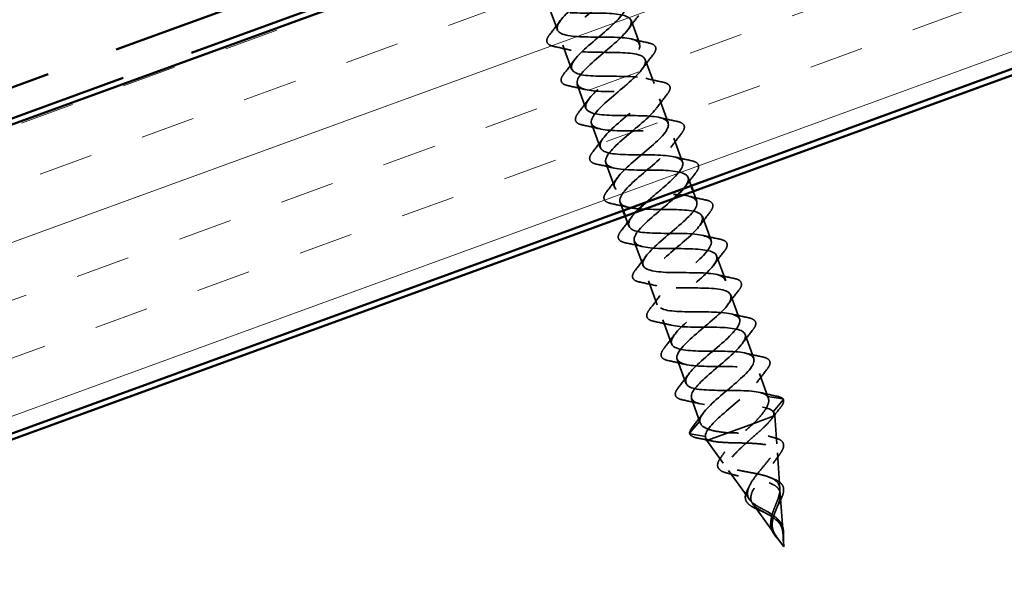
# Model space of a CAD drawing. Units: inches. Extents: x 0.6 to 33.4, y 0.5 to 21.4.
# Drawn here: x 12.6 to 14.3, y 12.4 to 13.3 of the extents above; entities that cross this region are included whole.
import ezdxf

# ---------------------------------------------------------------- set-up
doc = ezdxf.new("R2010")
doc.units = ezdxf.units.IN
doc.header["$LTSCALE"] = 2
doc.header["$MEASUREMENT"] = 0
doc.linetypes.add('DASHED', pattern=[0.2067, 0.1654, -0.0413])
doc.linetypes.add('DOUBLE_DASH_CHAIN', pattern=[1.2403, 0.6614, -0.0827, 0.1654, -0.0827, 0.1654, -0.0827])
for name, color, linetype, lineweight in [('Hatch (ANSI)', 7, 'Continuous', 18), ('Hidden (ANSI)', 7, 'DASHED', 35), ('Visible (ANSI)', 7, 'Continuous', 50)]:
    doc.layers.add(name, color=color, linetype=linetype, lineweight=lineweight)

msp = doc.modelspace()

# ---------------------------------------------------------------- hatches: boundary and pattern name
at = {"layer": 'Hatch (ANSI)', "true_color": 0x804000}
h = msp.add_hatch(dxfattribs=at)
h.set_pattern_fill('INSUL', color=36, scale=0.75, angle=20, style=0)
h.paths.add_polyline_path([(3.92115, 10.01081), (16.28088, 14.50938), (16.45189, 14.03953), (3.92115, 9.47872)])

# ---------------------------------------------------------------- linework, layer by layer
at = {"layer": 'Hidden (ANSI)', "ltscale": 0.041803}
for p, q in [((13.48081, 13.35775), (13.49586, 13.3164)), ((13.6229, 13.33284), (13.63794, 13.2915)), ((13.50543, 13.29009), (13.52048, 13.24874)), ((13.64752, 13.26518), (13.66257, 13.22384)), ((13.53006, 13.22243), (13.54511, 13.18109)), ((13.67215, 13.19753), (13.6872, 13.15618)), ((13.55469, 13.15477), (13.56973, 13.11343)), ((13.69677, 13.12987), (13.71182, 13.08852)), ((13.57931, 13.08712), (13.59436, 13.04577)), ((13.74602, 12.99455), (13.76107, 12.95321)), ((13.62856, 12.9518), (13.64361, 12.91045)), ((13.77065, 12.9269), (13.7857, 12.88555)), ((13.65319, 12.88414), (13.66824, 12.8428)), ((13.79527, 12.85924), (13.81032, 12.81789)), ((13.67781, 12.81649), (13.69286, 12.77514)), ((13.8199, 12.79158), (13.83495, 12.75023)), ((13.70244, 12.74883), (13.71749, 12.70748))]:
    msp.add_line(p, q, dxfattribs=at)
at = {"layer": 'Hidden (ANSI)', "ltscale": 0.014661}
for p, q in [((13.7214, 13.06221), (13.7267, 13.04765)), ((13.60394, 13.01946), (13.60924, 13.00489))]:
    msp.add_line(p, q, dxfattribs=at)
at = {"layer": 'Hidden (ANSI)', "ltscale": 0.017518}
for p, q in [((13.73012, 13.03825), (13.73645, 13.02086)), ((13.61266, 12.9955), (13.61898, 12.97811))]:
    msp.add_line(p, q, dxfattribs=at)
at = {"layer": 'Hidden (ANSI)', "ltscale": 0.042268}
for p, q in [((13.84452, 12.72392), (13.85974, 12.68212)), ((13.72706, 12.68117), (13.74228, 12.63936))]:
    msp.add_line(p, q, dxfattribs=at)
at = {"layer": 'Hidden (ANSI)', "ltscale": 0.025525}
for p, q in [((13.85843, 12.68471), (13.88487, 12.68037)), ((13.88547, 12.67873), (13.86801, 12.6584)), ((13.74161, 12.6422), (13.72415, 12.62187)), ((13.72475, 12.62023), (13.75119, 12.61588))]:
    msp.add_line(p, q, dxfattribs=at)
at = {"layer": 'Hidden (ANSI)', "ltscale": 0.005162}
for p, q in [((13.86898, 12.65672), (13.87087, 12.65153)), ((13.75152, 12.61397), (13.75341, 12.60878))]:
    msp.add_line(p, q, dxfattribs=at)
at = {"layer": 'Hidden (ANSI)', "ltscale": 0.11665}
msp.add_line((13.75341, 12.60878), (13.83451, 12.63829), dxfattribs=at)
at = {"layer": 'Hidden (ANSI)', "ltscale": 0.052131}
msp.add_line((13.83451, 12.63829), (13.8682, 12.65056), dxfattribs=at)
at = {"layer": 'Hidden (ANSI)', "ltscale": 0.017913}
msp.add_line((13.8682, 12.65056), (13.87087, 12.65153), dxfattribs=at)
at = {"layer": 'Hidden (ANSI)', "ltscale": 0.046093}
for p, q in [((13.87426, 12.60314), (13.87087, 12.65153)), ((13.78192, 12.56954), (13.75341, 12.60878))]:
    msp.add_line(p, q, dxfattribs=at)
at = {"layer": 'Hidden (ANSI)', "ltscale": 0.058931}
for p, q in [((13.87968, 12.52565), (13.87535, 12.58748)), ((13.82759, 12.50669), (13.79115, 12.55683))]:
    msp.add_line(p, q, dxfattribs=at)
at = {"layer": 'Hidden (ANSI)', "ltscale": 0.065251}
for p, q in [((13.88509, 12.44815), (13.88031, 12.5166)), ((13.87325, 12.44384), (13.83291, 12.49935))]:
    msp.add_line(p, q, dxfattribs=at)
at = {"layer": 'Hidden (ANSI)', "ltscale": 0.019362}
for q in [(13.87468, 12.44187), (13.88526, 12.44572)]:
    msp.add_line((13.88669, 12.42534), q, dxfattribs=at)
at = {"layer": 'Hidden (ANSI)', "ltscale": 0.001921}
for centre, major_axis, start_param, end_param in [((13.88471, 12.67938), (0.000157, 0.000986), 4.1608751, 6.2831853), ((13.72491, 12.62122), (-0.000754, 0.000654), 0, 2.1223102)]:
    msp.add_ellipse(centre, major_axis=major_axis, ratio=0.9971259, start_param=start_param, end_param=end_param, dxfattribs=at)
at = {"layer": 'Hidden (ANSI)', "ltscale": 0.980927}
msp.add_open_spline([(13.48785, 13.55665), (13.48511, 13.5543), (13.4823, 13.55192), (13.47947, 13.54953), (13.45832, 13.53169), (13.43759, 13.514), (13.43241, 13.50198), (13.42723, 13.48995), (13.43824, 13.48382), (13.46055, 13.4818), (13.48286, 13.47977), (13.51503, 13.48134), (13.53884, 13.47987), (13.56264, 13.47839), (13.57653, 13.4733), (13.57379, 13.46216), (13.57106, 13.45103), (13.55215, 13.43401), (13.53106, 13.41619), (13.50997, 13.39837), (13.48851, 13.38042), (13.48229, 13.36801), (13.47607, 13.35561), (13.48579, 13.349), (13.50737, 13.34672), (13.52896, 13.34443), (13.56104, 13.34597), (13.58542, 13.3447), (13.60981, 13.34344), (13.62493, 13.3388), (13.62328, 13.32806), (13.62164, 13.31732), (13.60362, 13.30062), (13.58264, 13.28284), (13.56165, 13.26506), (13.53953, 13.24687), (13.53229, 13.23409), (13.52504, 13.22131), (13.53346, 13.21423), (13.55428, 13.21167), (13.57511, 13.20911), (13.60702, 13.21058), (13.63195, 13.20951), (13.65688, 13.20845), (13.67319, 13.20424), (13.67266, 13.19391), (13.67212, 13.18357), (13.65502, 13.1672), (13.6342, 13.14948), (13.61338, 13.13176), (13.59064, 13.11335), (13.58239, 13.1002), (13.57415, 13.08706), (13.58125, 13.0795), (13.60127, 13.07665), (13.6213, 13.0738), (13.653, 13.0752), (13.67842, 13.07431), (13.70384, 13.07342), (13.72133, 13.06964), (13.7219, 13.05971), (13.72217, 13.0552), (13.71898, 13.04944), (13.71351, 13.04284)], degree=3, knots=[32.2667745, 32.2667745, 32.2667745, 32.2667745, 32.4336644, 32.4336644, 32.4336644, 33.681113, 33.681113, 33.681113, 34.9285617, 34.9285617, 34.9285617, 36.1760103, 36.1760103, 36.1760103, 37.4234589, 37.4234589, 37.4234589, 38.6709076, 38.6709076, 38.6709076, 39.9183562, 39.9183562, 39.9183562, 41.1658048, 41.1658048, 41.1658048, 42.4132535, 42.4132535, 42.4132535, 43.6607021, 43.6607021, 43.6607021, 44.9081507, 44.9081507, 44.9081507, 46.1555993, 46.1555993, 46.1555993, 47.403048, 47.403048, 47.403048, 48.6504966, 48.6504966, 48.6504966, 49.8979452, 49.8979452, 49.8979452, 51.1453939, 51.1453939, 51.1453939, 52.3928425, 52.3928425, 52.3928425, 53.6402911, 53.6402911, 53.6402911, 54.8877398, 54.8877398, 54.8877398, 56.1351884, 56.1351884, 56.1351884, 56.7013841, 56.7013841, 56.7013841, 56.7013841], dxfattribs=at)
at = {"layer": 'Hidden (ANSI)', "ltscale": 0.982347}
msp.add_open_spline([(13.64921, 13.01944), (13.65903, 13.02803), (13.66997, 13.03704), (13.67994, 13.04569), (13.70008, 13.06316), (13.7145, 13.07855), (13.71205, 13.0878), (13.7096, 13.09705), (13.69021, 13.10013), (13.66407, 13.10076), (13.63792, 13.10138), (13.60673, 13.10017), (13.58812, 13.10354), (13.56951, 13.10691), (13.56462, 13.11527), (13.5745, 13.12901), (13.58437, 13.14274), (13.60801, 13.16149), (13.62844, 13.17906), (13.64888, 13.19664), (13.66434, 13.21241), (13.66301, 13.22207), (13.66168, 13.23173), (13.64341, 13.23522), (13.61768, 13.236), (13.59195, 13.23677), (13.56044, 13.23544), (13.54097, 13.2385), (13.5215, 13.24156), (13.5153, 13.24944), (13.52421, 13.26282), (13.53312, 13.27621), (13.55624, 13.29476), (13.57692, 13.31243), (13.5976, 13.3301), (13.61406, 13.34623), (13.61384, 13.3563), (13.61363, 13.36636), (13.59651, 13.37027), (13.57125, 13.37122), (13.54598, 13.37216), (13.51421, 13.37074), (13.49392, 13.3735), (13.47363, 13.37625), (13.4661, 13.38365), (13.47403, 13.39668), (13.48195, 13.40971), (13.50449, 13.42805), (13.52537, 13.44579), (13.54625, 13.46353), (13.56366, 13.48001), (13.56455, 13.49048), (13.56545, 13.50094), (13.54952, 13.50529), (13.52476, 13.50642), (13.5, 13.50755), (13.46803, 13.50605), (13.44695, 13.50852), (13.42588, 13.51099), (13.41704, 13.51792), (13.42395, 13.53058), (13.42479, 13.53211), (13.42585, 13.53372), (13.42709, 13.5354)], degree=3, knots=[-57.9231146, -57.9231146, -57.9231146, -57.9231146, -57.3056243, -57.3056243, -57.3056243, -56.0581757, -56.0581757, -56.0581757, -54.8107271, -54.8107271, -54.8107271, -53.5632784, -53.5632784, -53.5632784, -52.3158298, -52.3158298, -52.3158298, -51.0683812, -51.0683812, -51.0683812, -49.8209325, -49.8209325, -49.8209325, -48.5734839, -48.5734839, -48.5734839, -47.3260353, -47.3260353, -47.3260353, -46.0785866, -46.0785866, -46.0785866, -44.831138, -44.831138, -44.831138, -43.5836894, -43.5836894, -43.5836894, -42.3362407, -42.3362407, -42.3362407, -41.0887921, -41.0887921, -41.0887921, -39.8413435, -39.8413435, -39.8413435, -38.5938949, -38.5938949, -38.5938949, -37.3464462, -37.3464462, -37.3464462, -36.0989976, -36.0989976, -36.0989976, -34.851549, -34.851549, -34.851549, -33.6041003, -33.6041003, -33.6041003, -33.4532605, -33.4532605, -33.4532605, -33.4532605], dxfattribs=at)
at = {"layer": 'Hidden (ANSI)', "ltscale": 1.067485}
msp.add_open_spline([(13.53568, 13.51021), (13.53515, 13.50966), (13.53461, 13.50911), (13.53405, 13.50855), (13.51827, 13.49266), (13.49261, 13.47318), (13.47532, 13.45675), (13.45804, 13.44032), (13.45067, 13.42749), (13.45992, 13.42072), (13.46918, 13.41395), (13.4946, 13.41306), (13.52221, 13.41297), (13.54982, 13.41288), (13.5778, 13.41291), (13.59054, 13.40741), (13.60328, 13.40191), (13.60008, 13.3906), (13.58501, 13.37498), (13.56994, 13.35935), (13.54438, 13.33991), (13.52652, 13.32326), (13.50865, 13.30662), (13.50005, 13.29335), (13.50821, 13.28617), (13.51637, 13.279), (13.54092, 13.2778), (13.56842, 13.27766), (13.59592, 13.27753), (13.62456, 13.27781), (13.63832, 13.27268), (13.65209, 13.26755), (13.65019, 13.25672), (13.63588, 13.24137), (13.62158, 13.22602), (13.59618, 13.20664), (13.57777, 13.1898), (13.55936, 13.17295), (13.54957, 13.15925), (13.55662, 13.15167), (13.56368, 13.1441), (13.5873, 13.14256), (13.61464, 13.14237), (13.64198, 13.14217), (13.67123, 13.14268), (13.686, 13.13791), (13.70076, 13.13315), (13.70018, 13.12279), (13.68667, 13.10773), (13.67316, 13.09268), (13.64799, 13.07337), (13.62908, 13.05635), (13.61018, 13.03933), (13.59921, 13.02519), (13.60515, 13.01722), (13.6111, 13.00924), (13.63375, 13.00734), (13.66088, 13.00707), (13.68801, 13.00681), (13.71782, 13.00752), (13.73356, 13.0031), (13.74931, 12.99869), (13.75005, 12.98882), (13.73737, 12.97407), (13.72469, 12.95931), (13.6998, 12.94011), (13.68045, 12.92292), (13.6611, 12.90574), (13.64899, 12.89119), (13.65381, 12.8828), (13.65864, 12.87442), (13.68028, 12.87216), (13.70715, 12.87179), (13.73401, 12.87143), (13.76433, 12.87232), (13.78102, 12.86826), (13.79772, 12.86419), (13.79978, 12.8548), (13.78797, 12.84036), (13.77617, 12.82592), (13.75161, 12.80685), (13.73186, 12.78952), (13.71211, 12.77219), (13.69889, 12.75723), (13.70259, 12.74844), (13.7063, 12.73964), (13.72689, 12.737), (13.75345, 12.73652), (13.78, 12.73605), (13.81076, 12.7371), (13.82838, 12.73337), (13.84599, 12.72964), (13.84939, 12.72074), (13.83848, 12.70663), (13.82757, 12.69251), (13.80342, 12.67358), (13.78331, 12.65612), (13.76445, 12.63974), (13.75053, 12.62516), (13.75119, 12.61588)], degree=3, knots=[34.8847684, 34.8847684, 34.8847684, 34.8847684, 34.9285617, 34.9285617, 34.9285617, 36.1760103, 36.1760103, 36.1760103, 37.4234589, 37.4234589, 37.4234589, 38.6709076, 38.6709076, 38.6709076, 39.9183562, 39.9183562, 39.9183562, 41.1658048, 41.1658048, 41.1658048, 42.4132535, 42.4132535, 42.4132535, 43.6607021, 43.6607021, 43.6607021, 44.9081507, 44.9081507, 44.9081507, 46.1555993, 46.1555993, 46.1555993, 47.403048, 47.403048, 47.403048, 48.6504966, 48.6504966, 48.6504966, 49.8979452, 49.8979452, 49.8979452, 51.1453939, 51.1453939, 51.1453939, 52.3928425, 52.3928425, 52.3928425, 53.6402911, 53.6402911, 53.6402911, 54.8877398, 54.8877398, 54.8877398, 56.1351884, 56.1351884, 56.1351884, 57.382637, 57.382637, 57.382637, 58.6300857, 58.6300857, 58.6300857, 59.8775343, 59.8775343, 59.8775343, 61.1249829, 61.1249829, 61.1249829, 62.3724316, 62.3724316, 62.3724316, 63.6198802, 63.6198802, 63.6198802, 64.8673288, 64.8673288, 64.8673288, 66.1147774, 66.1147774, 66.1147774, 67.3622261, 67.3622261, 67.3622261, 68.6096747, 68.6096747, 68.6096747, 69.8571233, 69.8571233, 69.8571233, 71.104572, 71.104572, 71.104572, 72.3520206, 72.3520206, 72.3520206, 73.5994692, 73.5994692, 73.5994692, 74.7699052, 74.7699052, 74.7699052, 74.7699052], dxfattribs=at)
at = {"layer": 'Hidden (ANSI)', "ltscale": 1.034766}
msp.add_open_spline([(13.74161, 12.6422), (13.74091, 12.65208), (13.75693, 12.66805), (13.77751, 12.68568), (13.79809, 12.70332), (13.82144, 12.72196), (13.83078, 12.7355), (13.84012, 12.74904), (13.83449, 12.75713), (13.8154, 12.76032), (13.79631, 12.76352), (13.76493, 12.76224), (13.73901, 12.76294), (13.71309, 12.76365), (13.69433, 12.76696), (13.6925, 12.77644), (13.69068, 12.78592), (13.70568, 12.80152), (13.726, 12.81906), (13.74631, 12.83659), (13.77016, 12.85541), (13.78044, 12.8693), (13.79073, 12.88318), (13.78643, 12.89176), (13.76821, 12.89527), (13.74999, 12.89878), (13.71896, 12.89763), (13.69264, 12.89819), (13.66633, 12.89875), (13.64646, 12.90166), (13.64351, 12.91073), (13.64057, 12.9198), (13.65452, 12.93502), (13.67452, 12.95244), (13.69451, 12.96986), (13.7188, 12.98884), (13.73001, 13.00306), (13.74121, 13.01728), (13.73824, 13.02634), (13.72092, 13.03018), (13.7036, 13.03402), (13.67298, 13.03301), (13.64632, 13.03345), (13.61966, 13.03389), (13.59872, 13.03641), (13.59465, 13.04507), (13.59058, 13.05373), (13.60345, 13.06855), (13.62308, 13.08584), (13.6427, 13.10312), (13.66738, 13.12225), (13.67947, 13.13679), (13.69156, 13.15133), (13.68992, 13.16088), (13.67354, 13.16505), (13.65715, 13.16923), (13.62699, 13.16839), (13.60003, 13.16872), (13.57308, 13.16905), (13.5511, 13.1712), (13.54591, 13.17945), (13.54072, 13.1877), (13.55247, 13.20212), (13.57168, 13.21925), (13.59089, 13.23639), (13.61588, 13.25563), (13.62883, 13.27048), (13.64178, 13.28533), (13.64147, 13.29536), (13.62604, 13.29989), (13.61061, 13.30441), (13.58097, 13.30377), (13.55377, 13.30401), (13.52657, 13.30425), (13.5036, 13.30603), (13.4973, 13.31388), (13.49099, 13.32172), (13.50158, 13.33572), (13.52033, 13.35269), (13.53908, 13.36965), (13.56434, 13.38898), (13.57811, 13.40414), (13.59188, 13.41929), (13.59289, 13.4298), (13.57844, 13.43468), (13.564, 13.43957), (13.53494, 13.43913), (13.50754, 13.4393), (13.48014, 13.43947), (13.45622, 13.4409), (13.4488, 13.44835), (13.44143, 13.45575), (13.45069, 13.46919), (13.46871, 13.48583)], degree=3, knots=[-74.7699052, -74.7699052, -74.7699052, -74.7699052, -73.5224565, -73.5224565, -73.5224565, -72.2750079, -72.2750079, -72.2750079, -71.0275593, -71.0275593, -71.0275593, -69.7801106, -69.7801106, -69.7801106, -68.532662, -68.532662, -68.532662, -67.2852134, -67.2852134, -67.2852134, -66.0377647, -66.0377647, -66.0377647, -64.7903161, -64.7903161, -64.7903161, -63.5428675, -63.5428675, -63.5428675, -62.2954188, -62.2954188, -62.2954188, -61.0479702, -61.0479702, -61.0479702, -59.8005216, -59.8005216, -59.8005216, -58.553073, -58.553073, -58.553073, -57.3056243, -57.3056243, -57.3056243, -56.0581757, -56.0581757, -56.0581757, -54.8107271, -54.8107271, -54.8107271, -53.5632784, -53.5632784, -53.5632784, -52.3158298, -52.3158298, -52.3158298, -51.0683812, -51.0683812, -51.0683812, -49.8209325, -49.8209325, -49.8209325, -48.5734839, -48.5734839, -48.5734839, -47.3260353, -47.3260353, -47.3260353, -46.0785866, -46.0785866, -46.0785866, -44.831138, -44.831138, -44.831138, -43.5836894, -43.5836894, -43.5836894, -42.3362407, -42.3362407, -42.3362407, -41.0887921, -41.0887921, -41.0887921, -39.8413435, -39.8413435, -39.8413435, -38.5938949, -38.5938949, -38.5938949, -37.3464462, -37.3464462, -37.3464462, -36.1064989, -36.1064989, -36.1064989, -36.1064989], dxfattribs=at)
at = {"layer": 'Hidden (ANSI)', "ltscale": 0.028699}
for points in [[(13.6361, 13.34076), (13.62987, 13.33286), (13.62373, 13.3249), (13.61782, 13.31683)], [(13.48266, 13.30848), (13.48888, 13.31638), (13.49502, 13.32435), (13.50093, 13.33241)], [(13.62377, 13.3005), (13.63348, 13.29812), (13.6433, 13.29596), (13.65315, 13.29391)], [(13.51961, 13.28109), (13.5099, 13.28347), (13.50008, 13.28562), (13.49023, 13.28767)], [(13.66072, 13.27311), (13.6545, 13.26521), (13.64836, 13.25724), (13.64245, 13.24918)], [(13.50728, 13.24082), (13.51351, 13.24872), (13.51965, 13.25669), (13.52556, 13.26475)], [(13.64839, 13.23284), (13.6581, 13.23046), (13.66793, 13.22831), (13.67777, 13.22626)], [(13.54424, 13.21343), (13.53453, 13.21581), (13.5247, 13.21796), (13.51486, 13.22002)], [(13.68535, 13.20545), (13.67912, 13.19755), (13.67298, 13.18958), (13.66707, 13.18152)], [(13.53191, 13.17316), (13.53813, 13.18106), (13.54427, 13.18903), (13.55018, 13.19709)], [(13.67302, 13.16518), (13.68273, 13.1628), (13.69255, 13.16065), (13.7024, 13.1586)], [(13.56886, 13.14577), (13.55915, 13.14815), (13.54933, 13.15031), (13.53948, 13.15236)], [(13.55653, 13.10551), (13.56276, 13.11341), (13.5689, 13.12137), (13.57481, 13.12944)], [(13.70997, 13.13779), (13.70375, 13.12989), (13.69761, 13.12192), (13.6917, 13.11386)], [(13.69764, 13.09752), (13.70736, 13.09515), (13.71718, 13.09299), (13.72702, 13.09094)], [(13.59349, 13.07811), (13.58378, 13.08049), (13.57395, 13.08265), (13.56411, 13.0847)], [(13.58116, 13.03785), (13.58738, 13.04575), (13.59352, 13.05371), (13.59943, 13.06178)], [(13.7346, 13.07013), (13.72837, 13.06223), (13.72223, 13.05427), (13.71632, 13.0462)], [(13.72227, 13.02987), (13.73198, 13.02749), (13.7418, 13.02533), (13.75165, 13.02328)], [(13.61811, 13.01046), (13.6084, 13.01284), (13.59858, 13.01499), (13.58873, 13.01704)], [(13.60578, 12.97019), (13.61201, 12.97809), (13.61815, 12.98606), (13.62406, 12.99412)], [(13.75922, 13.00247), (13.753, 12.99457), (13.74686, 12.98661), (13.74095, 12.97854)], [(13.74689, 12.96221), (13.75661, 12.95983), (13.76643, 12.95767), (13.77628, 12.95562)], [(13.64274, 12.9428), (13.63303, 12.94518), (13.6232, 12.94733), (13.61336, 12.94938)], [(13.63041, 12.90253), (13.63663, 12.91043), (13.64277, 12.9184), (13.64868, 12.92646)], [(13.78385, 12.93482), (13.77762, 12.92692), (13.77148, 12.91895), (13.76557, 12.91089)], [(13.77152, 12.89455), (13.78123, 12.89217), (13.79105, 12.89002), (13.8009, 12.88797)], [(13.66736, 12.87514), (13.65765, 12.87752), (13.64783, 12.87967), (13.63798, 12.88173)], [(13.65503, 12.83488), (13.66126, 12.84278), (13.6674, 12.85074), (13.67331, 12.85881)], [(13.80847, 12.86716), (13.80225, 12.85926), (13.79611, 12.85129), (13.7902, 12.84323)], [(13.79615, 12.82689), (13.80586, 12.82451), (13.81568, 12.82236), (13.82553, 12.82031)], [(13.69199, 12.80748), (13.68228, 12.80986), (13.67245, 12.81202), (13.66261, 12.81407)], [(13.67966, 12.76722), (13.68588, 12.77512), (13.69202, 12.78308), (13.69794, 12.79115)], [(13.8331, 12.7995), (13.82688, 12.7916), (13.82074, 12.78364), (13.81482, 12.77557)], [(13.82077, 12.75923), (13.83048, 12.75686), (13.84031, 12.7547), (13.85015, 12.75265)], [(13.71662, 12.73983), (13.7069, 12.7422), (13.69708, 12.74436), (13.68723, 12.74641)], [(13.70429, 12.69956), (13.71051, 12.70746), (13.71665, 12.71543), (13.72256, 12.72349)], [(13.85773, 12.73184), (13.8515, 12.72394), (13.84536, 12.71598), (13.83945, 12.70791)], [(13.8454, 12.69158), (13.85511, 12.6892), (13.86493, 12.68704), (13.87478, 12.68499)], [(13.74124, 12.67217), (13.73153, 12.67455), (13.72171, 12.6767), (13.71186, 12.67875)], [(13.72891, 12.6319), (13.73514, 12.6398), (13.74128, 12.64777), (13.74719, 12.65583)]]:
    msp.add_open_spline(points, degree=3, dxfattribs=at)
at = {"layer": 'Hidden (ANSI)', "ltscale": 0.076}
for points in [[(13.49023, 13.28767), (13.48522, 13.28872), (13.48153, 13.29032), (13.47748, 13.29503), (13.47717, 13.29815), (13.47926, 13.30366), (13.48069, 13.30598), (13.48266, 13.30848)], [(13.65315, 13.29391), (13.65816, 13.29287), (13.66185, 13.29127), (13.6659, 13.28655), (13.6662, 13.28343), (13.66412, 13.27793), (13.66269, 13.2756), (13.66072, 13.27311)], [(13.51486, 13.22002), (13.50984, 13.22106), (13.50615, 13.22266), (13.5021, 13.22738), (13.5018, 13.2305), (13.50389, 13.236), (13.50532, 13.23833), (13.50728, 13.24082)], [(13.67777, 13.22626), (13.68279, 13.22521), (13.68648, 13.22361), (13.69053, 13.2189), (13.69083, 13.21578), (13.68874, 13.21027), (13.68731, 13.20794), (13.68535, 13.20545)], [(13.53948, 13.15236), (13.53447, 13.1534), (13.53078, 13.155), (13.52673, 13.15972), (13.52642, 13.16284), (13.52851, 13.16834), (13.52994, 13.17067), (13.53191, 13.17316)], [(13.7024, 13.1586), (13.70741, 13.15755), (13.7111, 13.15595), (13.71515, 13.15124), (13.71546, 13.14812), (13.71337, 13.14261), (13.71194, 13.14029), (13.70997, 13.13779)], [(13.56411, 13.0847), (13.55909, 13.08574), (13.55541, 13.08735), (13.55135, 13.09206), (13.55105, 13.09518), (13.55314, 13.10069), (13.55457, 13.10301), (13.55653, 13.10551)], [(13.72702, 13.09094), (13.73204, 13.0899), (13.73573, 13.08829), (13.73978, 13.08358), (13.74008, 13.08046), (13.73799, 13.07495), (13.73657, 13.07263), (13.7346, 13.07013)], [(13.58873, 13.01704), (13.58372, 13.01809), (13.58003, 13.01969), (13.57598, 13.0244), (13.57568, 13.02752), (13.57776, 13.03303), (13.57919, 13.03535), (13.58116, 13.03785)], [(13.75165, 13.02328), (13.75667, 13.02224), (13.76035, 13.02064), (13.7644, 13.01592), (13.76471, 13.0128), (13.76262, 13.00729), (13.76119, 13.00497), (13.75922, 13.00247)], [(13.61336, 12.94938), (13.60834, 12.95043), (13.60466, 12.95203), (13.6006, 12.95674), (13.6003, 12.95986), (13.60239, 12.96537), (13.60382, 12.96769), (13.60578, 12.97019)], [(13.77628, 12.95562), (13.78129, 12.95458), (13.78498, 12.95298), (13.78903, 12.94826), (13.78933, 12.94514), (13.78724, 12.93964), (13.78582, 12.93731), (13.78385, 12.93482)], [(13.63798, 12.88173), (13.63297, 12.88277), (13.62928, 12.88437), (13.62523, 12.88909), (13.62493, 12.89221), (13.62701, 12.89771), (13.62844, 12.90004), (13.63041, 12.90253)], [(13.8009, 12.88797), (13.80592, 12.88692), (13.8096, 12.88532), (13.81365, 12.88061), (13.81396, 12.87749), (13.81187, 12.87198), (13.81044, 12.86966), (13.80847, 12.86716)], [(13.66261, 12.81407), (13.65759, 12.81511), (13.65391, 12.81671), (13.64986, 12.82143), (13.64955, 12.82455), (13.65164, 12.83006), (13.65307, 12.83238), (13.65503, 12.83488)], [(13.82553, 12.82031), (13.83054, 12.81926), (13.83423, 12.81766), (13.83828, 12.81295), (13.83858, 12.80983), (13.83649, 12.80432), (13.83507, 12.802), (13.8331, 12.7995)], [(13.68723, 12.74641), (13.68222, 12.74745), (13.67853, 12.74906), (13.67448, 12.75377), (13.67418, 12.75689), (13.67627, 12.7624), (13.67769, 12.76472), (13.67966, 12.76722)], [(13.85015, 12.75265), (13.85517, 12.75161), (13.85885, 12.75), (13.86291, 12.74529), (13.86321, 12.74217), (13.86112, 12.73666), (13.85969, 12.73434), (13.85773, 12.73184)], [(13.71186, 12.67875), (13.70684, 12.6798), (13.70316, 12.6814), (13.69911, 12.68611), (13.6988, 12.68923), (13.70089, 12.69474), (13.70232, 12.69706), (13.70429, 12.69956)]]:
    msp.add_open_spline(points, degree=3, knots=[0, 0, 0, 0, 0.07810171, 0.07810171, 0.1536914, 0.1536914, 0.20215549, 0.20215549, 0.20215549, 0.20215549], dxfattribs=at)
at = {"layer": 'Hidden (ANSI)', "ltscale": 0.943828}
msp.add_open_spline([(13.69727, 13.02629), (13.69366, 13.02299), (13.68978, 13.01959), (13.68574, 13.01612), (13.66513, 12.99848), (13.64183, 12.97986), (13.63261, 12.96636), (13.62338, 12.95286), (13.62916, 12.94482), (13.64836, 12.94167), (13.66755, 12.93851), (13.69897, 12.93981), (13.72484, 12.93908), (13.75071, 12.93835), (13.76934, 12.93499), (13.77103, 12.92547), (13.77272, 12.91594), (13.7576, 12.9003), (13.73725, 12.88275), (13.7169, 12.8652), (13.69311, 12.8464), (13.68293, 12.83256), (13.67276, 12.81871), (13.67721, 12.81019), (13.69554, 12.80672), (13.71386, 12.80325), (13.74494, 12.80442), (13.77121, 12.80384), (13.79748, 12.80326), (13.81722, 12.8003), (13.82003, 12.79118), (13.82285, 12.78207), (13.80877, 12.7668), (13.78873, 12.74937), (13.7687, 12.73193), (13.74446, 12.71297), (13.73336, 12.69879), (13.72226, 12.68461), (13.72538, 12.6756), (13.74281, 12.6718), (13.76024, 12.66801), (13.79091, 12.66903), (13.81754, 12.66858), (13.84251, 12.66815), (13.86255, 12.66593), (13.86801, 12.6584)], degree=3, knots=[57.1377164, 57.1377164, 57.1377164, 57.1377164, 57.382637, 57.382637, 57.382637, 58.6300857, 58.6300857, 58.6300857, 59.8775343, 59.8775343, 59.8775343, 61.1249829, 61.1249829, 61.1249829, 62.3724316, 62.3724316, 62.3724316, 63.6198802, 63.6198802, 63.6198802, 64.8673288, 64.8673288, 64.8673288, 66.1147774, 66.1147774, 66.1147774, 67.3622261, 67.3622261, 67.3622261, 68.6096747, 68.6096747, 68.6096747, 69.8571233, 69.8571233, 69.8571233, 71.104572, 71.104572, 71.104572, 72.3520206, 72.3520206, 72.3520206, 73.5994692, 73.5994692, 73.5994692, 74.7699052, 74.7699052, 74.7699052, 74.7699052], dxfattribs=at)
at = {"layer": 'Hidden (ANSI)', "ltscale": 1.317597}
msp.add_open_spline([(13.85843, 12.68471), (13.85262, 12.69274), (13.83008, 12.69468), (13.80298, 12.69496), (13.77588, 12.69523), (13.74601, 12.6945), (13.73015, 12.69887), (13.71429, 12.70324), (13.7134, 12.71306), (13.72598, 12.72778), (13.73855, 12.74249), (13.76341, 12.76168), (13.78281, 12.77889), (13.80221, 12.79609), (13.81445, 12.81069), (13.80976, 12.81912), (13.80507, 12.82755), (13.78354, 12.82986), (13.75671, 12.83024), (13.72988, 12.83061), (13.69951, 12.8297), (13.68271, 12.83372), (13.6659, 12.83775), (13.66368, 12.84708), (13.67538, 12.86148), (13.68709, 12.87588), (13.7116, 12.89495), (13.73139, 12.91229), (13.75119, 12.92964), (13.76454, 12.94464), (13.76097, 12.95348), (13.75739, 12.96232), (13.73692, 12.96501), (13.71041, 12.9655), (13.68389, 12.966), (13.65308, 12.96492), (13.63536, 12.96861), (13.61764, 12.9723), (13.61409, 12.98115), (13.62489, 12.99523), (13.62657, 12.99741), (13.62856, 12.99971), (13.63082, 13.00211)], degree=3, knots=[-74.7699052, -74.7699052, -74.7699052, -74.7699052, -73.5224565, -73.5224565, -73.5224565, -72.2750079, -72.2750079, -72.2750079, -71.0275593, -71.0275593, -71.0275593, -69.7801106, -69.7801106, -69.7801106, -68.532662, -68.532662, -68.532662, -67.2852134, -67.2852134, -67.2852134, -66.0377647, -66.0377647, -66.0377647, -64.7903161, -64.7903161, -64.7903161, -63.5428675, -63.5428675, -63.5428675, -62.2954188, -62.2954188, -62.2954188, -61.0479702, -61.0479702, -61.0479702, -59.8005216, -59.8005216, -59.8005216, -58.553073, -58.553073, -58.553073, -58.3594469, -58.3594469, -58.3594469, -58.3594469], dxfattribs=at)
at = {"layer": 'Hidden (ANSI)', "ltscale": 0.083492}
for points, knots in [([(13.83451, 12.63829), (13.8409, 12.6448), (13.84653, 12.65099), (13.8553, 12.66254), (13.85834, 12.66777), (13.86108, 12.67721), (13.86069, 12.68128), (13.85843, 12.68471)], [0.00000049, 0.00000049, 0.00000049, 0.00000049, 0.07413621, 0.07413621, 0.14827242, 0.14827242, 0.22379623, 0.22379623, 0.22379623, 0.22379623]), ([(13.78978, 12.62201), (13.7807, 12.62289), (13.77241, 12.62401), (13.75826, 12.62722), (13.75257, 12.62928), (13.74441, 12.63475), (13.74209, 12.63811), (13.74161, 12.6422)], [0, 0, 0, 0, 0.07413621, 0.07413621, 0.14827242, 0.14827242, 0.22379574, 0.22379574, 0.22379574, 0.22379574])]:
    msp.add_open_spline(points, degree=3, knots=knots, dxfattribs=at)
at = {"layer": 'Hidden (ANSI)', "ltscale": 0.028934}
for points in [[(13.87478, 12.68499), (13.87973, 12.68396), (13.88338, 12.68239), (13.88546, 12.68004)], [(13.72391, 12.62125), (13.72399, 12.62438), (13.72578, 12.62793), (13.72891, 12.6319)]]:
    msp.add_open_spline(points, degree=3, dxfattribs=at)
at = {"layer": 'Hidden (ANSI)', "ltscale": 0.040609}
for points, knots in [([(13.88564, 12.67975), (13.88659, 12.67737), (13.88618, 12.67453), (13.88369, 12.66947), (13.88227, 12.66735), (13.88044, 12.66509)], [0, 0, 0, 0, 0.06637482, 0.06637482, 0.10827057, 0.10827057, 0.10827057, 0.10827057]), ([(13.73737, 12.61302), (13.73232, 12.614), (13.72853, 12.61546), (13.72514, 12.61853), (13.72437, 12.61965), (13.72396, 12.62091)], [0, 0, 0, 0, 0.07411154, 0.07411154, 0.10822472, 0.10822472, 0.10822472, 0.10822472])]:
    msp.add_open_spline(points, degree=3, knots=knots, dxfattribs=at)
at = {"layer": 'Hidden (ANSI)', "ltscale": 0.024532}
for points in [[(13.88044, 12.66509), (13.87502, 12.65839), (13.86965, 12.65166), (13.8644, 12.64486)], [(13.76266, 12.60782), (13.75426, 12.60966), (13.74582, 12.61137), (13.73737, 12.61302)]]:
    msp.add_open_spline(points, degree=3, dxfattribs=at)
at = {"layer": 'Hidden (ANSI)', "ltscale": 0.025159}
for points in [[(13.86801, 12.6584), (13.86969, 12.65637), (13.86974, 12.65377), (13.8682, 12.65056)], [(13.75119, 12.61588), (13.7512, 12.61324), (13.75284, 12.61122), (13.75608, 12.60975)]]:
    msp.add_open_spline(points, degree=3, dxfattribs=at)
at = {"layer": 'Hidden (ANSI)', "ltscale": 0.268931}
for points, knots in [([(13.87754, 12.51162), (13.87904, 12.51649), (13.87987, 12.52089), (13.87956, 12.52899), (13.87838, 12.53252), (13.87373, 12.53878), (13.87028, 12.54137), (13.8613, 12.54586), (13.85586, 12.54765), (13.84362, 12.55079), (13.83696, 12.55207), (13.82333, 12.55458), (13.81654, 12.55576), (13.80381, 12.55848), (13.79807, 12.56), (13.78849, 12.56379), (13.78485, 12.56603), (13.78018, 12.57154), (13.77931, 12.57476), (13.78046, 12.58232), (13.78257, 12.5866), (13.78939, 12.59617), (13.7941, 12.60137), (13.80472, 12.61189), (13.8104, 12.61706), (13.82238, 12.6277), (13.82859, 12.63306), (13.83451, 12.63829)], [0, 0, 0, 0, 0.04500806, 0.04500806, 0.09133317, 0.09133317, 0.13922136, 0.13922136, 0.18885149, 0.18885149, 0.2403568, 0.2403568, 0.29383888, 0.29383888, 0.34937676, 0.34937676, 0.40703304, 0.40703304, 0.46685809, 0.46685809, 0.52889296, 0.52889296, 0.59317154, 0.59317154, 0.65247696, 0.65247696, 0.71390448, 0.71390448, 0.71390448, 0.71390448]), ([(13.83824, 12.49732), (13.83396, 12.50008), (13.8305, 12.50292), (13.82552, 12.50932), (13.82416, 12.51278), (13.8237, 12.52057), (13.82468, 12.52478), (13.82867, 12.53398), (13.83169, 12.53885), (13.83904, 12.54912), (13.84332, 12.55439), (13.85215, 12.56507), (13.85659, 12.57033), (13.86459, 12.58061), (13.86801, 12.58546), (13.87292, 12.59452), (13.87427, 12.59858), (13.87431, 12.6058), (13.8729, 12.60882), (13.86716, 12.61388), (13.86279, 12.6158), (13.85142, 12.61875), (13.84446, 12.6197), (13.82957, 12.62094), (13.8219, 12.62125), (13.80588, 12.62169), (13.79768, 12.62181), (13.78978, 12.62201)], [0, 0, 0, 0, 0.04500806, 0.04500806, 0.09133317, 0.09133317, 0.13922136, 0.13922136, 0.18885149, 0.18885149, 0.2403568, 0.2403568, 0.29383888, 0.29383888, 0.34937676, 0.34937676, 0.40703304, 0.40703304, 0.46685809, 0.46685809, 0.52889296, 0.52889296, 0.59317154, 0.59317154, 0.65247119, 0.65247119, 0.71390439, 0.71390439, 0.71390439, 0.71390439])]:
    msp.add_open_spline(points, degree=3, knots=knots, dxfattribs=at)
at = {"layer": 'Hidden (ANSI)', "ltscale": 0.298754}
for points, knots in [([(13.8682, 12.65056), (13.86611, 12.6467), (13.86257, 12.64229), (13.85335, 12.63261), (13.84783, 12.62747), (13.83584, 12.61675), (13.82955, 12.61132), (13.81734, 12.6005), (13.81155, 12.59523), (13.80153, 12.58518), (13.79736, 12.58049), (13.79142, 12.57188), (13.78963, 12.56803), (13.78882, 12.56125), (13.78971, 12.55836), (13.79411, 12.55343), (13.79748, 12.55141), (13.80624, 12.54801), (13.81144, 12.54664), (13.82296, 12.54417), (13.82908, 12.5431), (13.84135, 12.54082), (13.84733, 12.53966), (13.85833, 12.53683), (13.86324, 12.53523), (13.87136, 12.53123), (13.87452, 12.52893), (13.87885, 12.52342), (13.88003, 12.52032), (13.88045, 12.51477), (13.88033, 12.51269), (13.87964, 12.50836), (13.87909, 12.50612), (13.87837, 12.50378)], [0.000013, 0.000013, 0.000013, 0.000013, 0.06789193, 0.06789193, 0.13360027, 0.13360027, 0.19713918, 0.19713918, 0.25852516, 0.25852516, 0.31777749, 0.31777749, 0.3749189, 0.3749189, 0.42997635, 0.42997635, 0.48298219, 0.48298219, 0.53397551, 0.53397551, 0.58300419, 0.58300419, 0.63012753, 0.63012753, 0.67542012, 0.67542012, 0.71897733, 0.71897733, 0.7609233, 0.7609233, 0.78367886, 0.78367886, 0.8056281, 0.8056281, 0.8056281, 0.8056281]), ([(13.75608, 12.60975), (13.76017, 12.60814), (13.76571, 12.60703), (13.779, 12.60555), (13.78654, 12.60516), (13.80261, 12.60466), (13.81092, 12.60454), (13.82723, 12.6041), (13.83505, 12.60378), (13.84919, 12.60252), (13.8554, 12.60161), (13.86548, 12.59883), (13.86932, 12.59704), (13.8743, 12.59236), (13.87548, 12.58958), (13.87528, 12.58297), (13.87399, 12.57926), (13.86947, 12.57102), (13.86636, 12.56662), (13.85912, 12.55733), (13.85513, 12.55258), (13.84719, 12.54295), (13.84335, 12.53821), (13.83674, 12.52897), (13.83402, 12.52459), (13.83036, 12.51631), (13.82942, 12.51252), (13.82965, 12.50551), (13.83074, 12.50238), (13.83399, 12.49786), (13.83541, 12.49634), (13.83873, 12.49347), (13.84059, 12.49211), (13.84264, 12.49078)], [0, 0, 0, 0, 0.06789151, 0.06789151, 0.13359942, 0.13359942, 0.19713792, 0.19713792, 0.25852348, 0.25852348, 0.3177754, 0.3177754, 0.3749164, 0.3749164, 0.42997346, 0.42997346, 0.4829789, 0.4829789, 0.53397184, 0.53397184, 0.58300014, 0.58300014, 0.63012312, 0.63012312, 0.67541537, 0.67541537, 0.71897225, 0.71897225, 0.76091793, 0.76091793, 0.78366945, 0.78366945, 0.80561493, 0.80561493, 0.80561493, 0.80561493])]:
    msp.add_open_spline(points, degree=3, knots=knots, dxfattribs=at)
at = {"layer": 'Hidden (ANSI)', "ltscale": 0.013155}
for points in [[(13.85971, 12.61654), (13.86403, 12.61521), (13.86842, 12.61396), (13.87283, 12.61276)], [(13.77683, 12.57782), (13.77944, 12.58158), (13.782, 12.58535), (13.78446, 12.58915)]]:
    msp.add_open_spline(points, degree=3, dxfattribs=at)
at = {"layer": 'Hidden (ANSI)', "ltscale": 0.073868}
msp.add_open_spline([(13.87283, 12.61276), (13.8774, 12.61153), (13.88099, 12.60979), (13.88545, 12.60519), (13.88642, 12.6023), (13.88579, 12.59619), (13.8845, 12.59296), (13.88133, 12.58765), (13.88006, 12.5858), (13.87862, 12.58387)], degree=3, knots=[0, 0, 0, 0, 0.06099195, 0.06099195, 0.11887967, 0.11887967, 0.17066701, 0.17066701, 0.1964651, 0.1964651, 0.1964651, 0.1964651], dxfattribs=at)
at = {"layer": 'Hidden (ANSI)', "ltscale": 0.07387}
msp.add_open_spline([(13.79097, 12.55197), (13.78617, 12.55309), (13.78215, 12.55446), (13.77607, 12.55788), (13.77394, 12.55999), (13.77191, 12.565), (13.77203, 12.56791), (13.77391, 12.57314), (13.77517, 12.57543), (13.77683, 12.57782)], degree=3, knots=[0, 0, 0, 0, 0.0527319, 0.0527319, 0.10585016, 0.10585016, 0.15897848, 0.15897848, 0.19655693, 0.19655693, 0.19655693, 0.19655693], dxfattribs=at)
at = {"layer": 'Hidden (ANSI)', "ltscale": 0.017387}
for points in [[(13.87862, 12.58387), (13.87496, 12.579), (13.87139, 12.57409), (13.86799, 12.56912)], [(13.80859, 12.5475), (13.8028, 12.54912), (13.7969, 12.55059), (13.79097, 12.55197)]]:
    msp.add_open_spline(points, degree=3, dxfattribs=at)
at = {"layer": 'Hidden (ANSI)', "ltscale": 0.007882}
for points in [[(13.86418, 12.54438), (13.86653, 12.54331), (13.86894, 12.5423), (13.8714, 12.54133)], [(13.82385, 12.52402), (13.8251, 12.52635), (13.8263, 12.52867), (13.82741, 12.531)]]:
    msp.add_open_spline(points, degree=3, dxfattribs=at)
at = {"layer": 'Hidden (ANSI)', "ltscale": 0.057663}
msp.add_open_spline([(13.8714, 12.54133), (13.87542, 12.53974), (13.87883, 12.53777), (13.88363, 12.53309), (13.88517, 12.53037), (13.88638, 12.52452), (13.88622, 12.52138), (13.88481, 12.51524), (13.88377, 12.5123), (13.88245, 12.50921)], degree=3, knots=[0, 0, 0, 0, 0.04383505, 0.04383505, 0.08514875, 0.08514875, 0.12308971, 0.12308971, 0.15339796, 0.15339796, 0.15339796, 0.15339796], dxfattribs=at)
at = {"layer": 'Hidden (ANSI)', "ltscale": 0.057664}
msp.add_open_spline([(13.83602, 12.49231), (13.83244, 12.49412), (13.82931, 12.49604), (13.82437, 12.50017), (13.82252, 12.50244), (13.82021, 12.50745), (13.81979, 12.51027), (13.82044, 12.51622), (13.82151, 12.5194), (13.82337, 12.52312), (13.8236, 12.52357), (13.82385, 12.52402)], degree=3, knots=[0, 0, 0, 0, 0.03617684, 0.03617684, 0.07251033, 0.07251033, 0.11020135, 0.11020135, 0.14826755, 0.14826755, 0.15347904, 0.15347904, 0.15347904, 0.15347904], dxfattribs=at)
at = {"layer": 'Hidden (ANSI)', "ltscale": 0.07058}
for points in [[(13.87176, 12.44594), (13.86876, 12.45035), (13.86653, 12.45467), (13.8641, 12.46434), (13.86406, 12.46931), (13.86582, 12.47988), (13.86753, 12.48513), (13.8709, 12.49409), (13.87236, 12.49764), (13.87518, 12.50477), (13.87651, 12.50827), (13.87754, 12.51162)], [(13.88488, 12.45072), (13.88435, 12.45603), (13.88328, 12.46076), (13.87892, 12.46973), (13.87576, 12.47356), (13.86762, 12.48054), (13.86293, 12.48346), (13.85459, 12.48815), (13.85119, 12.48993), (13.84444, 12.49358), (13.84118, 12.49541), (13.83824, 12.49732)]]:
    msp.add_open_spline(points, degree=3, knots=[0, 0, 0, 0, 0.0426019, 0.0426019, 0.08638612, 0.08638612, 0.12968224, 0.12968224, 0.15909425, 0.15909425, 0.1899655, 0.1899655, 0.1899655, 0.1899655], dxfattribs=at)
at = {"layer": 'Hidden (ANSI)', "ltscale": 0.06438}
for points in [[(13.87837, 12.50378), (13.8771, 12.49961), (13.87534, 12.49522), (13.8717, 12.48606), (13.86991, 12.48151), (13.86724, 12.4723), (13.86643, 12.46789), (13.86649, 12.4599), (13.86711, 12.45648), (13.86954, 12.44987), (13.87123, 12.44685), (13.87332, 12.4438)], [(13.84264, 12.49078), (13.8463, 12.4884), (13.85046, 12.48617), (13.85913, 12.48149), (13.86343, 12.47915), (13.8714, 12.47381), (13.87485, 12.47096), (13.87994, 12.4648), (13.88167, 12.46178), (13.88406, 12.45516), (13.8847, 12.45175), (13.88507, 12.44807)]]:
    msp.add_open_spline(points, degree=3, knots=[0, 0, 0, 0, 0.03849651, 0.03849651, 0.07613845, 0.07613845, 0.11337422, 0.11337422, 0.14436131, 0.14436131, 0.17398424, 0.17398424, 0.17398424, 0.17398424], dxfattribs=at)
at = {"layer": 'Hidden (ANSI)', "ltscale": 0.013582}
for points in [[(13.88245, 12.50921), (13.88087, 12.50551), (13.87883, 12.5015), (13.8767, 12.49739)], [(13.84803, 12.48695), (13.84375, 12.48873), (13.83962, 12.49049), (13.83602, 12.49231)]]:
    msp.add_open_spline(points, degree=3, dxfattribs=at)
at = {"layer": 'Hidden (ANSI)', "ltscale": 0.008741}
for points in [[(13.85573, 12.48332), (13.8533, 12.48464), (13.85071, 12.48584), (13.84803, 12.48695)], [(13.8767, 12.49739), (13.87536, 12.49481), (13.87415, 12.49223), (13.87313, 12.48966)]]:
    msp.add_open_spline(points, degree=3, dxfattribs=at)
at = {"layer": 'Hidden (ANSI)', "ltscale": 0.030519}
msp.add_open_spline([(13.87147, 12.44437), (13.86916, 12.44732), (13.86722, 12.45036), (13.86464, 12.45658), (13.86393, 12.45982), (13.8637, 12.46564), (13.8639, 12.4682), (13.86436, 12.47077)], degree=3, knots=[0, 0, 0, 0, 0.030299292, 0.030299292, 0.05974712, 0.05974712, 0.081379949, 0.081379949, 0.081379949, 0.081379949], dxfattribs=at)
at = {"layer": 'Hidden (ANSI)', "ltscale": 0.002533}
for points in [[(13.86436, 12.47077), (13.86449, 12.47151), (13.8646, 12.47226), (13.8647, 12.473)], [(13.8729, 12.47598), (13.87345, 12.47548), (13.87401, 12.47498), (13.87459, 12.47449)]]:
    msp.add_open_spline(points, degree=3, dxfattribs=at)
at = {"layer": 'Hidden (ANSI)', "ltscale": 0.030518}
msp.add_open_spline([(13.87459, 12.47449), (13.87767, 12.47192), (13.88027, 12.46896), (13.8838, 12.46279), (13.8849, 12.45954), (13.88585, 12.45403), (13.88604, 12.45189), (13.88611, 12.4497)], degree=3, knots=[0, 0, 0, 0, 0.03328105, 0.03328105, 0.063598329, 0.063598329, 0.081348438, 0.081348438, 0.081348438, 0.081348438], dxfattribs=at)
at = {"layer": 'Hidden (ANSI)', "ltscale": 0.005529}
for points in [[(13.88527, 12.445), (13.88523, 12.44587), (13.88519, 12.44673), (13.88506, 12.44864), (13.88498, 12.44968), (13.88488, 12.45072)], [(13.87514, 12.44131), (13.87461, 12.442), (13.87409, 12.44269), (13.87296, 12.44423), (13.87235, 12.44509), (13.87176, 12.44594)]]:
    msp.add_open_spline(points, degree=3, knots=[0, 0, 0, 0, 0.006722907, 0.006722907, 0.015021581, 0.015021581, 0.015021581, 0.015021581], dxfattribs=at)
at = {"layer": 'Hidden (ANSI)', "ltscale": 0.016151}
for points, knots in [([(13.88248, 12.43168), (13.88004, 12.43464), (13.87733, 12.43751), (13.87366, 12.44169), (13.87253, 12.44302), (13.87147, 12.44437)], [0, 0, 0, 0, 0.029394568, 0.029394568, 0.043207829, 0.043207829, 0.043207829, 0.043207829]), ([(13.88611, 12.4497), (13.88624, 12.44595), (13.88603, 12.44194), (13.88586, 12.43627), (13.88582, 12.43458), (13.88583, 12.4329)], [0, 0, 0, 0, 0.030335533, 0.030335533, 0.043199702, 0.043199702, 0.043199702, 0.043199702])]:
    msp.add_open_spline(points, degree=3, knots=knots, dxfattribs=at)
at = {"layer": 'Hidden (ANSI)', "ltscale": 0.011227}
for points in [[(13.87332, 12.4438), (13.87401, 12.44278), (13.87474, 12.44177), (13.87707, 12.43865), (13.87872, 12.43659), (13.88037, 12.43446)], [(13.88507, 12.44807), (13.88519, 12.44685), (13.88528, 12.44561), (13.8855, 12.44172), (13.88556, 12.43908), (13.88567, 12.43639)]]:
    msp.add_open_spline(points, degree=3, knots=[0, 0, 0, 0, 0.009826307, 0.009826307, 0.03033521, 0.03033521, 0.03033521, 0.03033521], dxfattribs=at)
at = {"layer": 'Hidden (ANSI)', "ltscale": 0.014845}
for points, knots in [([(13.88037, 12.43446), (13.8812, 12.43337), (13.88185, 12.43252), (13.88228, 12.43195), (13.8824, 12.43179), (13.88248, 12.43169), (13.88249, 12.43168), (13.8825, 12.43167), (13.8825, 12.43167), (13.8825, 12.43167), (13.8825, 12.43167), (13.8825, 12.43167), (13.8825, 12.43167), (13.8825, 12.43167), (13.8825, 12.43167), (13.8825, 12.43167), (13.8825, 12.43167), (13.8825, 12.43167), (13.8825, 12.43167), (13.88249, 12.43169), (13.88248, 12.43171), (13.8824, 12.43181), (13.88225, 12.43203), (13.88181, 12.43264), (13.88156, 12.43297), (13.87971, 12.43547), (13.87802, 12.43759), (13.87594, 12.44027), (13.87553, 12.44079), (13.87514, 12.44131)], [0, 0, 0, 0, 0.010449315, 0.010449315, 0.011949086, 0.011949086, 0.012395571, 0.012395571, 0.012452778, 0.012452778, 0.012468654, 0.012468654, 0.012488807, 0.012488807, 0.012510173, 0.012510173, 0.012536912, 0.012536912, 0.012631463, 0.012631463, 0.0132621, 0.0132621, 0.01731014, 0.01731014, 0.021936308, 0.021936308, 0.052527218, 0.052527218, 0.059912092, 0.059912092, 0.059912092, 0.059912092]), ([(13.88567, 12.43639), (13.88573, 12.43502), (13.88578, 12.43395), (13.88582, 12.43323), (13.88583, 12.43303), (13.88583, 12.43291), (13.88583, 12.43289), (13.88583, 12.43288), (13.88583, 12.43288), (13.88583, 12.43288), (13.88583, 12.43288), (13.88583, 12.43288), (13.88583, 12.43288), (13.88583, 12.43288), (13.88583, 12.43288), (13.88583, 12.43288), (13.88583, 12.43288), (13.88583, 12.43288), (13.88583, 12.43289), (13.88583, 12.4329), (13.88582, 12.43292), (13.88581, 12.43305), (13.88579, 12.43332), (13.88573, 12.43407), (13.88571, 12.43448), (13.88553, 12.43758), (13.88545, 12.4403), (13.88533, 12.44369), (13.8853, 12.44435), (13.88527, 12.445)], [0, 0, 0, 0, 0.010449315, 0.010449315, 0.011949086, 0.011949086, 0.012395571, 0.012395571, 0.012452778, 0.012452778, 0.012468654, 0.012468654, 0.012488807, 0.012488807, 0.012510173, 0.012510173, 0.012536913, 0.012536913, 0.012631465, 0.012631465, 0.01326211, 0.01326211, 0.017310204, 0.017310204, 0.021936433, 0.021936433, 0.052527746, 0.052527746, 0.059912718, 0.059912718, 0.059912718, 0.059912718])]:
    msp.add_open_spline(points, degree=3, knots=knots, dxfattribs=at)
at = {"layer": 'Visible (ANSI)', "color": 30, "linetype": 'DOUBLE_DASH_CHAIN', "ltscale": 0.756217, "true_color": 0xff8000}
msp.add_line((3.92115, 10.07466), (16.26035, 14.56576), dxfattribs=at)
at = {"layer": 'Visible (ANSI)', "color": 30, "linetype": 'DOUBLE_DASH_CHAIN', "ltscale": 0.757265, "true_color": 0xff8000}
msp.add_line((16.27746, 14.51878), (3.92115, 10.02145), dxfattribs=at)
at = {"layer": 'Visible (ANSI)', "color": 36, "true_color": 0x804000}
for p, q in [((16.28088, 14.50938), (3.92115, 10.01081)), ((3.92115, 9.47872), (16.45189, 14.03953)), ((15.69689, 13.75409), (3.92115, 9.46808))]:
    msp.add_line(p, q, dxfattribs=at)
at = {"layer": 'Visible (ANSI)'}
for p, q in [((13.7267, 13.04765), (13.73012, 13.03825)), ((13.60924, 13.00489), (13.61266, 12.9955))]:
    msp.add_line(p, q, dxfattribs=at)
for points in [[(13.71351, 13.04284), (13.70928, 13.03776), (13.70369, 13.03218), (13.69727, 13.02629)], [(13.63082, 13.00211), (13.63589, 13.0075), (13.64227, 13.01337), (13.64921, 13.01944)]]:
    msp.add_open_spline(points, degree=3, dxfattribs=at)

doc.saveas('drawing.dxf')
